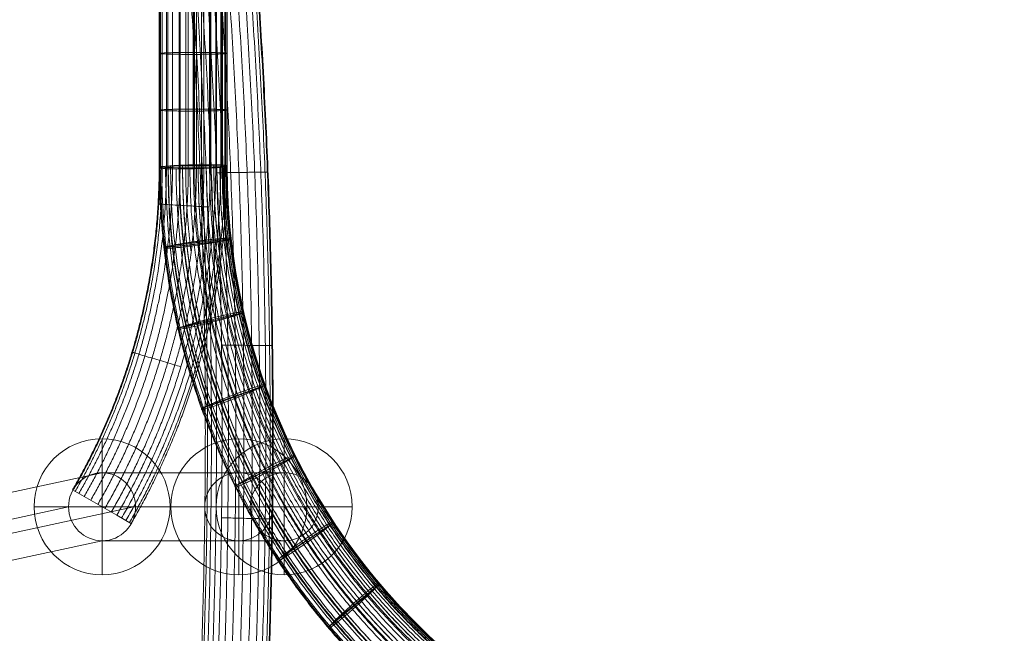
# Model space of a CAD drawing. Units: millimetres. Extents: x 4569 to 12274, y 585 to 6307.
# Drawn here: x 7295 to 7585, y 3939 to 4119 of the extents above; entities that cross this region are included whole.
import ezdxf

# ---------------------------------------------------------------- set-up
doc = ezdxf.new("R2010")
doc.units = ezdxf.units.MM
doc.header["$MEASUREMENT"] = 0
for name, color, linetype, lineweight in [('Level 8', 18, 'Continuous', 0), ('ropes - Level 26', 7, 'Continuous', 0), ('ropes - Level 27', 7, 'Continuous', 0)]:
    doc.layers.add(name, color=color, linetype=linetype, lineweight=lineweight)

# ---------------------------------------------------------------- blocks, each defined once
blk = doc.blocks.new('From Smart Solid_13')
at = {"layer": 'ropes - Level 27', "color": 12}
for p, q in [((-352.46, -283.11), (-365.46, -275.61)), ((-352.46, -283.11), (-365.46, -275.61)), ((-348.13, -285.61), (-352.46, -283.11))]:
    blk.add_line(p, q, dxfattribs=at)
for points, weights in [([(-101.23, 228.6), (-168.16, 189.95), (-235, 151.36), (-340, 90.74), (-340, -30.5), (-340, -105.56), (-340, -180.61), (-340, -231.52), (-365.46, -275.61)], [1, 1, 1, 0.866025403784, 1, 1, 1, 0.965925826289, 1]), ([(-101.13, 228.42), (-168.06, 189.77), (-234.9, 151.18), (-339.79, 90.62), (-339.79, -30.5), (-339.79, -105.56), (-339.79, -180.61), (-339.79, -231.58), (-365.28, -275.72)], [0.901234567901, 0.901234567901, 0.901234567901, 0.780492030571, 0.901234567901, 0.901234567901, 0.901234567901, 0.87052574468, 0.901234567901]), ([(-101.13, 228.42), (-168.06, 189.77), (-234.9, 151.18), (-339.79, 90.62), (-339.79, -30.5), (-339.79, -105.56), (-339.79, -180.61), (-339.79, -231.58), (-365.28, -275.72)], [0.901234567901, 0.901234567901, 0.901234567901, 0.780492030571, 0.901234567901, 0.901234567901, 0.901234567901, 0.87052574468, 0.901234567901]), ([(-100.79, 227.82), (-167.71, 189.18), (-234.55, 150.59), (-339.1, 90.22), (-339.1, -30.5), (-339.1, -105.56), (-339.1, -180.61), (-339.1, -231.76), (-364.68, -276.06)], [0.827160493827, 0.827160493827, 0.827160493827, 0.716342000661, 0.827160493827, 0.827160493827, 0.827160493827, 0.798975683474, 0.827160493827]), ([(-100.79, 227.82), (-167.71, 189.18), (-234.55, 150.59), (-339.1, 90.22), (-339.1, -30.5), (-339.1, -105.56), (-339.1, -180.61), (-339.1, -231.76), (-364.68, -276.06)], [0.827160493827, 0.827160493827, 0.827160493827, 0.716342000661, 0.827160493827, 0.827160493827, 0.827160493827, 0.798975683474, 0.827160493827]), ([(-100.18, 226.73), (-167.09, 188.1), (-233.93, 149.51), (-337.86, 89.5), (-337.86, -30.5), (-337.86, -105.56), (-337.86, -180.61), (-337.86, -232.1), (-363.6, -276.68)], [0.777777777778, 0.777777777778, 0.777777777778, 0.673575314055, 0.777777777778, 0.777777777778, 0.777777777778, 0.751275642669, 0.777777777778]), ([(-100.18, 226.73), (-167.09, 188.1), (-233.93, 149.51), (-337.86, 89.5), (-337.86, -30.5), (-337.86, -105.56), (-337.86, -180.61), (-337.86, -232.1), (-363.6, -276.68)], [0.777777777778, 0.777777777778, 0.777777777778, 0.673575314055, 0.777777777778, 0.777777777778, 0.777777777778, 0.751275642669, 0.777777777778]), ([(-99.3, 225.17), (-166.19, 186.55), (-233.03, 147.96), (-336.07, 88.47), (-336.07, -30.5), (-336.07, -105.56), (-336.07, -180.61), (-336.07, -232.58), (-362.05, -277.58)], [0.753086419753, 0.753086419753, 0.753086419753, 0.652191970751, 0.753086419753, 0.753086419753, 0.753086419753, 0.727425622267, 0.753086419753]), ([(-99.3, 225.17), (-166.19, 186.55), (-233.03, 147.96), (-336.07, 88.47), (-336.07, -30.5), (-336.07, -105.56), (-336.07, -180.61), (-336.07, -232.58), (-362.05, -277.58)], [0.753086419753, 0.753086419753, 0.753086419753, 0.652191970751, 0.753086419753, 0.753086419753, 0.753086419753, 0.727425622267, 0.753086419753]), ([(-98.21, 223.24), (-165.09, 184.63), (-231.93, 146.04), (-333.85, 87.19), (-333.85, -30.5), (-333.85, -105.56), (-333.85, -180.61), (-333.85, -233.17), (-360.13, -278.69)], [0.753086419753, 0.753086419753, 0.753086419753, 0.652191970751, 0.753086419753, 0.753086419753, 0.753086419753, 0.727425622267, 0.753086419753]), ([(-98.21, 223.24), (-165.09, 184.63), (-231.93, 146.04), (-333.85, 87.19), (-333.85, -30.5), (-333.85, -105.56), (-333.85, -180.61), (-333.85, -233.17), (-360.13, -278.69)], [0.753086419753, 0.753086419753, 0.753086419753, 0.652191970751, 0.753086419753, 0.753086419753, 0.753086419753, 0.727425622267, 0.753086419753]), ([(-97.02, 221.13), (-163.87, 182.53), (-230.71, 143.94), (-331.43, 85.79), (-331.43, -30.5), (-331.43, -105.56), (-331.43, -180.61), (-331.43, -233.82), (-358.03, -279.9)], [0.777777777778, 0.777777777778, 0.777777777778, 0.673575314055, 0.777777777778, 0.777777777778, 0.777777777778, 0.751275642669, 0.777777777778]), ([(-97.02, 221.13), (-163.87, 182.53), (-230.71, 143.94), (-331.43, 85.79), (-331.43, -30.5), (-331.43, -105.56), (-331.43, -180.61), (-331.43, -233.82), (-358.03, -279.9)], [0.777777777778, 0.777777777778, 0.777777777778, 0.673575314055, 0.777777777778, 0.777777777778, 0.777777777778, 0.751275642669, 0.777777777778]), ([(-95.84, 219.04), (-162.68, 180.45), (-229.51, 141.86), (-329.03, 84.41), (-329.03, -30.5), (-329.03, -105.56), (-329.03, -180.61), (-329.03, -234.46), (-355.95, -281.1)], [0.827160493827, 0.827160493827, 0.827160493827, 0.716342000661, 0.827160493827, 0.827160493827, 0.827160493827, 0.798975683474, 0.827160493827]), ([(-95.84, 219.04), (-162.68, 180.45), (-229.51, 141.86), (-329.03, 84.41), (-329.03, -30.5), (-329.03, -105.56), (-329.03, -180.61), (-329.03, -234.46), (-355.95, -281.1)], [0.827160493827, 0.827160493827, 0.827160493827, 0.716342000661, 0.827160493827, 0.827160493827, 0.827160493827, 0.798975683474, 0.827160493827]), ([(-94.77, 217.14), (-161.58, 178.56), (-228.42, 139.97), (-326.85, 83.15), (-326.85, -30.5), (-326.85, -105.56), (-326.85, -180.61), (-326.85, -235.05), (-354.07, -282.19)], [0.901234567901, 0.901234567901, 0.901234567901, 0.780492030571, 0.901234567901, 0.901234567901, 0.901234567901, 0.87052574468, 0.901234567901]), ([(-94.77, 217.14), (-161.58, 178.56), (-228.42, 139.97), (-326.85, 83.15), (-326.85, -30.5), (-326.85, -105.56), (-326.85, -180.61), (-326.85, -235.05), (-354.07, -282.19)], [0.901234567901, 0.901234567901, 0.901234567901, 0.780492030571, 0.901234567901, 0.901234567901, 0.901234567901, 0.87052574468, 0.901234567901]), ([(-93.87, 215.53), (-160.66, 176.96), (-227.5, 138.37), (-325, 82.08), (-325, -30.5), (-325, -105.56), (-325, -180.61), (-325, -235.54), (-352.46, -283.11)], [1, 1, 1, 0.866025403784, 1, 1, 1, 0.965925826289, 1]), ([(-93.87, 215.53), (-160.66, 176.96), (-227.5, 138.37), (-325, 82.08), (-325, -30.5), (-325, -105.56), (-325, -180.61), (-325, -235.54), (-352.46, -283.11)], [1, 1, 1, 0.866025403784, 1, 1, 1, 0.965925826289, 1]), ([(-93.06, 214.09), (-159.84, 175.54), (-226.68, 136.95), (-323.36, 81.13), (-323.36, -30.5), (-323.36, -105.56), (-323.36, -180.61), (-323.36, -235.98), (-351.04, -283.94)], [0.901234567901, 0.901234567901, 0.901234567901, 0.780492030571, 0.901234567901, 0.901234567901, 0.901234567901, 0.87052574468, 0.901234567901]), ([(-93.06, 214.09), (-159.84, 175.54), (-226.68, 136.95), (-323.36, 81.13), (-323.36, -30.5), (-323.36, -105.56), (-323.36, -180.61), (-323.36, -235.98), (-351.04, -283.94)], [0.901234567901, 0.901234567901, 0.901234567901, 0.780492030571, 0.901234567901, 0.901234567901, 0.901234567901, 0.87052574468, 0.901234567901]), ([(-92.33, 212.79), (-159.09, 174.25), (-225.93, 135.66), (-321.87, 80.27), (-321.87, -30.5), (-321.87, -105.56), (-321.87, -180.61), (-321.87, -236.38), (-349.75, -284.68)], [0.827160493827, 0.827160493827, 0.827160493827, 0.716342000661, 0.827160493827, 0.827160493827, 0.827160493827, 0.798975683474, 0.827160493827]), ([(-92.33, 212.79), (-159.09, 174.25), (-225.93, 135.66), (-321.87, 80.27), (-321.87, -30.5), (-321.87, -105.56), (-321.87, -180.61), (-321.87, -236.38), (-349.75, -284.68)], [0.827160493827, 0.827160493827, 0.827160493827, 0.716342000661, 0.827160493827, 0.827160493827, 0.827160493827, 0.798975683474, 0.827160493827]), ([(-91.76, 211.79), (-158.52, 173.25), (-225.36, 134.66), (-320.71, 79.61), (-320.71, -30.5), (-320.71, -105.56), (-320.71, -180.61), (-320.71, -236.69), (-348.75, -285.26)], [0.777777777778, 0.777777777778, 0.777777777778, 0.673575314055, 0.777777777778, 0.777777777778, 0.777777777778, 0.751275642669, 0.777777777778]), ([(-91.76, 211.79), (-158.52, 173.25), (-225.36, 134.66), (-320.71, 79.61), (-320.71, -30.5), (-320.71, -105.56), (-320.71, -180.61), (-320.71, -236.69), (-348.75, -285.26)], [0.777777777778, 0.777777777778, 0.777777777778, 0.673575314055, 0.777777777778, 0.777777777778, 0.777777777778, 0.751275642669, 0.777777777778]), ([(-91.45, 211.24), (-158.2, 172.7), (-225.04, 134.11), (-320.08, 79.24), (-320.08, -30.5), (-320.08, -105.56), (-320.08, -180.61), (-320.08, -236.86), (-348.21, -285.57)], [0.753086419753, 0.753086419753, 0.753086419753, 0.652191970751, 0.753086419753, 0.753086419753, 0.753086419753, 0.727425622267, 0.753086419753]), ([(-91.45, 211.24), (-158.2, 172.7), (-225.04, 134.11), (-320.08, 79.24), (-320.08, -30.5), (-320.08, -105.56), (-320.08, -180.61), (-320.08, -236.86), (-348.21, -285.57)], [0.753086419753, 0.753086419753, 0.753086419753, 0.652191970751, 0.753086419753, 0.753086419753, 0.753086419753, 0.727425622267, 0.753086419753])]:
    blk.add_rational_spline(points, weights, degree=2, knots=[0, 0, 0, 0.25, 0.25, 0.5, 0.5, 0.75, 0.75, 1, 1, 1], dxfattribs=at)
for points, weights in [([(-340.32, -191.57), (-340.32, -191.57), (-325.34, -192.44)], [0.99326929902, 0.49663464951, 0.99326929902]), ([(-325.34, -192.44), (-340.32, -191.57), (-340.32, -191.57)], [0.99326929902, 0.49663464951, 0.99326929902]), ([(-347.99, -235.14), (-347.99, -235.14), (-333.62, -239.44)], [0.98317324755, 0.491586623775, 0.98317324755]), ([(-333.62, -239.44), (-347.99, -235.14), (-347.99, -235.14)], [0.98317324755, 0.491586623775, 0.98317324755])]:
    blk.add_rational_spline(points, weights, degree=2, dxfattribs=at)
blk = doc.blocks.new('From Smart Solid_14')
at = {"layer": 'ropes - Level 27', "color": 12}
for points, weights in [([(-339.85, -384.3), (-312.85, -157.42), (-339.92, 70.04)], [0.753086419753, 0.747808560753, 0.753086419753]), ([(-339.85, -384.3), (-312.85, -157.42), (-339.92, 70.04)], [0.753086419753, 0.747808560753, 0.753086419753]), ([(-339.22, -384.38), (-312.21, -157.42), (-339.29, 70.08)], [0.777777777778, 0.77232687422, 0.777777777778]), ([(-339.22, -384.38), (-312.21, -157.42), (-339.29, 70.08)], [0.777777777778, 0.77232687422, 0.777777777778]), ([(-338.08, -384.51), (-311.05, -157.42), (-338.13, 70.15)], [0.827160493827, 0.821363501154, 0.827160493827]), ([(-338.08, -384.51), (-311.05, -157.42), (-338.13, 70.15)], [0.827160493827, 0.821363501154, 0.827160493827]), ([(-336.6, -384.69), (-309.55, -157.42), (-336.64, 70.24)], [0.901234567901, 0.894918441556, 0.901234567901]), ([(-336.6, -384.69), (-309.55, -157.42), (-336.64, 70.24)], [0.901234567901, 0.894918441556, 0.901234567901]), ([(-334.97, -384.88), (-307.89, -157.42), (-335, 70.34)], [1, 0.992991695426, 1]), ([(-334.97, -384.88), (-307.89, -157.42), (-335, 70.34)], [1, 0.992991695426, 1]), ([(-333.13, -385.1), (-306.03, -157.42), (-333.15, 70.45)], [0.901234567901, 0.894918441556, 0.901234567901]), ([(-333.13, -385.1), (-306.03, -157.42), (-333.15, 70.45)], [0.901234567901, 0.894918441556, 0.901234567901]), ([(-330.96, -385.36), (-303.84, -157.42), (-330.97, 70.58)], [0.827160493827, 0.821363501154, 0.827160493827]), ([(-330.96, -385.36), (-303.84, -157.42), (-330.97, 70.58)], [0.827160493827, 0.821363501154, 0.827160493827]), ([(-328.58, -385.64), (-301.42, -157.42), (-328.57, 70.72)], [0.777777777778, 0.77232687422, 0.777777777778]), ([(-328.58, -385.64), (-301.42, -157.42), (-328.57, 70.72)], [0.777777777778, 0.77232687422, 0.777777777778]), ([(-326.18, -385.93), (-298.98, -157.42), (-326.15, 70.86)], [0.753086419753, 0.747808560753, 0.753086419753]), ([(-326.18, -385.93), (-298.98, -157.42), (-326.15, 70.86)], [0.753086419753, 0.747808560753, 0.753086419753]), ([(-323.98, -386.19), (-296.75, -157.42), (-323.93, 70.99)], [0.753086419753, 0.747808560753, 0.753086419753]), ([(-323.98, -386.19), (-296.75, -157.42), (-323.93, 70.99)], [0.753086419753, 0.747808560753, 0.753086419753]), ([(-322.2, -386.4), (-294.95, -157.42), (-322.14, 71.1)], [0.777777777778, 0.77232687422, 0.777777777778]), ([(-322.2, -386.4), (-294.95, -157.42), (-322.14, 71.1)], [0.777777777778, 0.77232687422, 0.777777777778]), ([(-320.96, -386.55), (-293.69, -157.42), (-320.9, 71.17)], [0.827160493827, 0.821363501154, 0.827160493827]), ([(-320.96, -386.55), (-293.69, -157.42), (-320.9, 71.17)], [0.827160493827, 0.821363501154, 0.827160493827]), ([(-320.27, -386.63), (-292.99, -157.42), (-320.21, 71.21)], [0.901234567901, 0.894918441556, 0.901234567901]), ([(-320.27, -386.63), (-292.99, -157.42), (-320.21, 71.21)], [0.901234567901, 0.894918441556, 0.901234567901]), ([(-320.07, -386.66), (-292.79, -157.42), (-320, 71.23)], [1, 0.992991695426, 1]), ([(-307.96, -81.03), (-307.96, -81.03), (-323, -81.23)], [0.996885197967, 0.498442598983, 0.996885197967]), ([(-323, -81.23), (-307.96, -81.03), (-307.96, -81.03)], [0.996885197967, 0.498442598983, 0.996885197967]), ([(-306.62, -132.04), (-306.62, -132.04), (-321.65, -131.97)], [0.996539108852, 0.498269554426, 0.996539108852]), ([(-321.65, -131.97), (-306.62, -132.04), (-306.62, -132.04)], [0.996539108852, 0.498269554426, 0.996539108852]), ([(-306.63, -183.1), (-306.63, -183.1), (-321.65, -182.72)], [0.996539108852, 0.498269554426, 0.996539108852]), ([(-321.65, -182.72), (-306.63, -183.1), (-306.63, -183.1)], [0.996539108852, 0.498269554426, 0.996539108852])]:
    blk.add_rational_spline(points, weights, degree=2, dxfattribs=at)
blk = doc.blocks.new('From Smart Solid_15')
at = {"layer": 'ropes - Level 27', "color": 12}
for p, q in [((-340, -74.34), (-340, 75.77)), ((-330, -74.34), (-330, 75.77)), ((-330, -74.34), (-330, 75.77)), ((-320, -74.34), (-320, 75.77))]:
    blk.add_line(p, q, dxfattribs=at)
at = {"layer": 'ropes - Level 27', "color": 12, "extrusion": (0, 0, -1)}
for radius, start, end in [(205, 299.8271, 359.8271), (190, 300.0726, 0.0726)]:
    blk.add_arc((130, -74.34), radius, start, end, dxfattribs=at)
at = {"layer": 'ropes - Level 27', "color": 12}
for points, weights in [([(-320, -74.1), (-320, -73.11), (-335, -73.97), (-349.99, -74.83), (-335, -74.96)], [0.999999999997, 0.499999999998, 0.999999999997, 0.499999999998, 0.999999999997]), ([(-318.83, -95.47), (-318.94, -94.48), (-333.74, -97.02), (-348.55, -99.56), (-333.63, -98.01)], [0.973535882229, 0.486767941115, 0.973535882229, 0.486767941115, 0.973535882229]), ([(-315.14, -117.07), (-315.36, -116.09), (-329.78, -120.32), (-344.19, -124.55), (-329.55, -121.29)], [0.953687793901, 0.47684389695, 0.953687793901, 0.47684389695, 0.953687793901]), ([(-308.86, -138.45), (-309.2, -137.52), (-323.02, -143.4), (-336.84, -149.29), (-322.68, -144.34)], [0.940455735015, 0.470227867508, 0.940455735015, 0.470227867508, 0.940455735015]), ([(-300.02, -159.17), (-300.46, -158.28), (-313.49, -165.76), (-326.51, -173.24), (-313.04, -166.65)], [0.933839705573, 0.466919852786, 0.933839705573, 0.466919852786, 0.933839705573]), ([(-288.74, -178.77), (-289.29, -177.93), (-301.33, -186.91), (-313.37, -195.88), (-300.78, -187.74)], [0.933839705573, 0.466919852786, 0.933839705573, 0.466919852786, 0.933839705573]), ([(-275.26, -196.82), (-275.91, -196.06), (-286.8, -206.4), (-297.7, -216.73), (-286.16, -207.16)], [0.940455735015, 0.470227867508, 0.940455735015, 0.470227867508, 0.940455735015])]:
    blk.add_rational_spline(points, weights, degree=2, knots=[0, 0, 0, 0.5, 0.5, 1, 1, 1], dxfattribs=at)
for points, weights in [([(-234.69, -256.29), (-339.73, -195.85), (-339.92, -74.66)], [0.753086419753, 0.652191970751, 0.753086419753]), ([(-234.63, -255.59), (-339.28, -195.18), (-339.28, -74.35)], [0.777777777778, 0.673575314055, 0.777777777778]), ([(-233.61, -254.86), (-337.83, -195.04), (-338.13, -74.88)], [0.827160493827, 0.716342000661, 0.827160493827]), ([(-233.56, -253.17), (-336.8, -193.38), (-336.64, -74.07)], [0.901234567901, 0.780492030571, 0.901234567901]), ([(-335, -74.96), (-320, -75.1), (-320, -74.1)], [1, 0.5, 1]), ([(-231.98, -250.04), (-333.42, -191.16), (-333.15, -73.87)], [0.901234567901, 0.780492030571, 0.901234567901]), ([(-231.04, -250.59), (-332.79, -192.25), (-333.15, -74.97)], [0.901234567901, 0.780492030571, 0.901234567901]), ([(-229.97, -248.69), (-330.62, -190.97), (-330.97, -74.94)], [0.827160493827, 0.716342000661, 0.827160493827]), ([(-229.81, -246.01), (-328.92, -188.39), (-328.57, -73.74)], [0.777777777778, 0.673575314055, 0.777777777778]), ([(-228.82, -246.58), (-328.26, -189.52), (-328.57, -74.88)], [0.777777777778, 0.673575314055, 0.777777777778]), ([(-227.69, -244.43), (-325.89, -188.03), (-326.15, -74.78)], [0.753086419753, 0.652191970751, 0.753086419753]), ([(-227.49, -242), (-324.29, -185.71), (-323.94, -73.74)], [0.753086419753, 0.652191970751, 0.753086419753]), ([(-226.7, -242.45), (-323.76, -186.62), (-323.94, -74.66)], [0.753086419753, 0.652191970751, 0.753086419753]), ([(-225.93, -240.83), (-322.05, -185.45), (-322.14, -74.51)], [0.777777777778, 0.673575314055, 0.777777777778]), ([(-225.85, -239.44), (-321.16, -184.1), (-320.9, -73.89)], [0.827160493827, 0.716342000661, 0.827160493827]), ([(-225.43, -239.68), (-320.89, -184.58), (-320.9, -74.36)], [0.827160493827, 0.716342000661, 0.827160493827]), ([(-225.21, -239.01), (-320.28, -184.04), (-320.21, -74.22)], [0.901234567901, 0.780492030571, 0.901234567901]), ([(-333.63, -98.01), (-318.71, -96.46), (-318.83, -95.47)], [0.973535882229, 0.486767941115, 0.973535882229]), ([(-329.55, -121.29), (-314.91, -118.04), (-315.14, -117.07)], [0.953687793901, 0.47684389695, 0.953687793901]), ([(-322.68, -144.34), (-308.52, -139.39), (-308.86, -138.45)], [0.940455735015, 0.470227867508, 0.940455735015]), ([(-313.04, -166.65), (-299.57, -160.06), (-300.02, -159.17)], [0.933839705573, 0.466919852786, 0.933839705573]), ([(-300.78, -187.74), (-288.19, -179.6), (-288.74, -178.77)], [0.933839705573, 0.466919852786, 0.933839705573]), ([(-286.16, -207.16), (-274.62, -197.58), (-275.26, -196.82)], [0.940455735015, 0.470227867508, 0.940455735015])]:
    blk.add_rational_spline(points, weights, degree=2, dxfattribs=at)
blk = doc.blocks.new('From Smart Solid_16')
at = {"layer": 'ropes - Level 27', "color": 12}
for p, q in [((-340, -74.34), (-340, 75.77)), ((-330, -74.34), (-330, 75.77)), ((-330, -74.34), (-330, 75.77)), ((-320, -74.34), (-320, 75.77))]:
    blk.add_line(p, q, dxfattribs=at)
at = {"layer": 'ropes - Level 27', "color": 12, "extrusion": (0, 0, -1)}
for radius, start, end in [(205, 299.8271, 359.8271), (190, 300.0726, 0.0726)]:
    blk.add_arc((130, -74.34), radius, start, end, dxfattribs=at)
at = {"layer": 'ropes - Level 27', "color": 12}
for points, weights in [([(-320, -74.1), (-320, -73.11), (-335, -73.97), (-349.99, -74.83), (-335, -74.96)], [0.999999999997, 0.499999999998, 0.999999999997, 0.499999999998, 0.999999999997]), ([(-318.83, -95.47), (-318.94, -94.48), (-333.74, -97.02), (-348.55, -99.56), (-333.63, -98.01)], [0.973535882229, 0.486767941115, 0.973535882229, 0.486767941115, 0.973535882229]), ([(-315.14, -117.07), (-315.36, -116.09), (-329.78, -120.32), (-344.19, -124.55), (-329.55, -121.29)], [0.953687793901, 0.47684389695, 0.953687793901, 0.47684389695, 0.953687793901]), ([(-308.86, -138.45), (-309.2, -137.52), (-323.02, -143.4), (-336.84, -149.29), (-322.68, -144.34)], [0.940455735015, 0.470227867508, 0.940455735015, 0.470227867508, 0.940455735015]), ([(-300.02, -159.17), (-300.46, -158.28), (-313.49, -165.76), (-326.51, -173.24), (-313.04, -166.65)], [0.933839705573, 0.466919852786, 0.933839705573, 0.466919852786, 0.933839705573]), ([(-288.74, -178.77), (-289.29, -177.93), (-301.33, -186.91), (-313.37, -195.88), (-300.78, -187.74)], [0.933839705573, 0.466919852786, 0.933839705573, 0.466919852786, 0.933839705573]), ([(-275.26, -196.82), (-275.91, -196.06), (-286.8, -206.4), (-297.7, -216.73), (-286.16, -207.16)], [0.940455735015, 0.470227867508, 0.940455735015, 0.470227867508, 0.940455735015])]:
    blk.add_rational_spline(points, weights, degree=2, knots=[0, 0, 0, 0.5, 0.5, 1, 1, 1], dxfattribs=at)
for points, weights in [([(-234.69, -256.29), (-339.73, -195.85), (-339.92, -74.66)], [0.753086419753, 0.652191970751, 0.753086419753]), ([(-234.63, -255.59), (-339.28, -195.18), (-339.28, -74.35)], [0.777777777778, 0.673575314055, 0.777777777778]), ([(-233.61, -254.86), (-337.83, -195.04), (-338.13, -74.88)], [0.827160493827, 0.716342000661, 0.827160493827]), ([(-233.56, -253.17), (-336.8, -193.38), (-336.64, -74.07)], [0.901234567901, 0.780492030571, 0.901234567901]), ([(-335, -74.96), (-320, -75.1), (-320, -74.1)], [1, 0.5, 1]), ([(-231.98, -250.04), (-333.42, -191.16), (-333.15, -73.87)], [0.901234567901, 0.780492030571, 0.901234567901]), ([(-231.04, -250.59), (-332.79, -192.25), (-333.15, -74.97)], [0.901234567901, 0.780492030571, 0.901234567901]), ([(-229.97, -248.69), (-330.62, -190.97), (-330.97, -74.94)], [0.827160493827, 0.716342000661, 0.827160493827]), ([(-229.81, -246.01), (-328.92, -188.39), (-328.57, -73.74)], [0.777777777778, 0.673575314055, 0.777777777778]), ([(-228.82, -246.58), (-328.26, -189.52), (-328.57, -74.88)], [0.777777777778, 0.673575314055, 0.777777777778]), ([(-227.69, -244.43), (-325.89, -188.03), (-326.15, -74.78)], [0.753086419753, 0.652191970751, 0.753086419753]), ([(-227.49, -242), (-324.29, -185.71), (-323.94, -73.74)], [0.753086419753, 0.652191970751, 0.753086419753]), ([(-226.7, -242.45), (-323.76, -186.62), (-323.94, -74.66)], [0.753086419753, 0.652191970751, 0.753086419753]), ([(-225.93, -240.83), (-322.05, -185.45), (-322.14, -74.51)], [0.777777777778, 0.673575314055, 0.777777777778]), ([(-225.85, -239.44), (-321.16, -184.1), (-320.9, -73.89)], [0.827160493827, 0.716342000661, 0.827160493827]), ([(-225.43, -239.68), (-320.89, -184.58), (-320.9, -74.36)], [0.827160493827, 0.716342000661, 0.827160493827]), ([(-225.21, -239.01), (-320.28, -184.04), (-320.21, -74.22)], [0.901234567901, 0.780492030571, 0.901234567901]), ([(-333.63, -98.01), (-318.71, -96.46), (-318.83, -95.47)], [0.973535882229, 0.486767941115, 0.973535882229]), ([(-329.55, -121.29), (-314.91, -118.04), (-315.14, -117.07)], [0.953687793901, 0.47684389695, 0.953687793901]), ([(-322.68, -144.34), (-308.52, -139.39), (-308.86, -138.45)], [0.940455735015, 0.470227867508, 0.940455735015]), ([(-313.04, -166.65), (-299.57, -160.06), (-300.02, -159.17)], [0.933839705573, 0.466919852786, 0.933839705573]), ([(-300.78, -187.74), (-288.19, -179.6), (-288.74, -178.77)], [0.933839705573, 0.466919852786, 0.933839705573]), ([(-286.16, -207.16), (-274.62, -197.58), (-275.26, -196.82)], [0.940455735015, 0.470227867508, 0.940455735015])]:
    blk.add_rational_spline(points, weights, degree=2, dxfattribs=at)
blk = doc.blocks.new('From Smart Solid_17')
at = {"layer": 'ropes - Level 27', "color": 12}
for p, q in [((-340, -74.34), (-340, 75.77)), ((-330, -74.34), (-330, 75.77)), ((-330, -74.34), (-330, 75.77)), ((-320, -74.34), (-320, 75.77))]:
    blk.add_line(p, q, dxfattribs=at)
at = {"layer": 'ropes - Level 27', "color": 12, "extrusion": (0, 0, -1)}
for radius, start, end in [(205, 299.8271, 359.8271), (190, 300.0726, 0.0726)]:
    blk.add_arc((130, -74.34), radius, start, end, dxfattribs=at)
at = {"layer": 'ropes - Level 27', "color": 12}
for points, weights in [([(-320, -74.1), (-320, -73.11), (-335, -73.97), (-349.99, -74.83), (-335, -74.96)], [0.999999999997, 0.499999999998, 0.999999999997, 0.499999999998, 0.999999999997]), ([(-318.83, -95.47), (-318.94, -94.48), (-333.74, -97.02), (-348.55, -99.56), (-333.63, -98.01)], [0.973535882229, 0.486767941115, 0.973535882229, 0.486767941115, 0.973535882229]), ([(-315.14, -117.07), (-315.36, -116.09), (-329.78, -120.32), (-344.19, -124.55), (-329.55, -121.29)], [0.953687793901, 0.47684389695, 0.953687793901, 0.47684389695, 0.953687793901]), ([(-308.86, -138.45), (-309.2, -137.52), (-323.02, -143.4), (-336.84, -149.29), (-322.68, -144.34)], [0.940455735015, 0.470227867508, 0.940455735015, 0.470227867508, 0.940455735015]), ([(-300.02, -159.17), (-300.46, -158.28), (-313.49, -165.76), (-326.51, -173.24), (-313.04, -166.65)], [0.933839705573, 0.466919852786, 0.933839705573, 0.466919852786, 0.933839705573]), ([(-288.74, -178.77), (-289.29, -177.93), (-301.33, -186.91), (-313.37, -195.88), (-300.78, -187.74)], [0.933839705573, 0.466919852786, 0.933839705573, 0.466919852786, 0.933839705573]), ([(-275.26, -196.82), (-275.91, -196.06), (-286.8, -206.4), (-297.7, -216.73), (-286.16, -207.16)], [0.940455735015, 0.470227867508, 0.940455735015, 0.470227867508, 0.940455735015])]:
    blk.add_rational_spline(points, weights, degree=2, knots=[0, 0, 0, 0.5, 0.5, 1, 1, 1], dxfattribs=at)
for points, weights in [([(-234.69, -256.29), (-339.73, -195.85), (-339.92, -74.66)], [0.753086419753, 0.652191970751, 0.753086419753]), ([(-234.63, -255.59), (-339.28, -195.18), (-339.28, -74.35)], [0.777777777778, 0.673575314055, 0.777777777778]), ([(-233.61, -254.86), (-337.83, -195.04), (-338.13, -74.88)], [0.827160493827, 0.716342000661, 0.827160493827]), ([(-233.56, -253.17), (-336.8, -193.38), (-336.64, -74.07)], [0.901234567901, 0.780492030571, 0.901234567901]), ([(-335, -74.96), (-320, -75.1), (-320, -74.1)], [1, 0.5, 1]), ([(-231.98, -250.04), (-333.42, -191.16), (-333.15, -73.87)], [0.901234567901, 0.780492030571, 0.901234567901]), ([(-231.04, -250.59), (-332.79, -192.25), (-333.15, -74.97)], [0.901234567901, 0.780492030571, 0.901234567901]), ([(-229.97, -248.69), (-330.62, -190.97), (-330.97, -74.94)], [0.827160493827, 0.716342000661, 0.827160493827]), ([(-229.81, -246.01), (-328.92, -188.39), (-328.57, -73.74)], [0.777777777778, 0.673575314055, 0.777777777778]), ([(-228.82, -246.58), (-328.26, -189.52), (-328.57, -74.88)], [0.777777777778, 0.673575314055, 0.777777777778]), ([(-227.69, -244.43), (-325.89, -188.03), (-326.15, -74.78)], [0.753086419753, 0.652191970751, 0.753086419753]), ([(-227.49, -242), (-324.29, -185.71), (-323.94, -73.74)], [0.753086419753, 0.652191970751, 0.753086419753]), ([(-226.7, -242.45), (-323.76, -186.62), (-323.94, -74.66)], [0.753086419753, 0.652191970751, 0.753086419753]), ([(-225.93, -240.83), (-322.05, -185.45), (-322.14, -74.51)], [0.777777777778, 0.673575314055, 0.777777777778]), ([(-225.85, -239.44), (-321.16, -184.1), (-320.9, -73.89)], [0.827160493827, 0.716342000661, 0.827160493827]), ([(-225.43, -239.68), (-320.89, -184.58), (-320.9, -74.36)], [0.827160493827, 0.716342000661, 0.827160493827]), ([(-225.21, -239.01), (-320.28, -184.04), (-320.21, -74.22)], [0.901234567901, 0.780492030571, 0.901234567901]), ([(-333.63, -98.01), (-318.71, -96.46), (-318.83, -95.47)], [0.973535882229, 0.486767941115, 0.973535882229]), ([(-329.55, -121.29), (-314.91, -118.04), (-315.14, -117.07)], [0.953687793901, 0.47684389695, 0.953687793901]), ([(-322.68, -144.34), (-308.52, -139.39), (-308.86, -138.45)], [0.940455735015, 0.470227867508, 0.940455735015]), ([(-313.04, -166.65), (-299.57, -160.06), (-300.02, -159.17)], [0.933839705573, 0.466919852786, 0.933839705573]), ([(-300.78, -187.74), (-288.19, -179.6), (-288.74, -178.77)], [0.933839705573, 0.466919852786, 0.933839705573]), ([(-286.16, -207.16), (-274.62, -197.58), (-275.26, -196.82)], [0.940455735015, 0.470227867508, 0.940455735015])]:
    blk.add_rational_spline(points, weights, degree=2, dxfattribs=at)
blk = doc.blocks.new('From Smart Solid_18')
at = {"layer": 'ropes - Level 27', "color": 12}
for p, q in [((-334.1, 31.32), (-334.1, 181.43)), ((-320.12, 31.05), (-320.12, 181.16))]:
    blk.add_line(p, q, dxfattribs=at)
at = {"layer": 'ropes - Level 27', "color": 12, "extrusion": (0, 0, -1)}
for centre, major_axis, ratio, start_param, end_param in [((-330.06, 31.06), (10, 0.01), 0.028784, 0.10765, 4.29644), ((-330.06, 31.06), (10, 0.01), 0.028784, 4.29644, 6.390835), ((-129.61, 31.33), (-102.25, 177.1), 0.999999, 4.188806, 5.235972), ((-130.1, 31.04), (-95.01, 164.56), 0.999995, 4.18875, 5.236027)]:
    blk.add_ellipse(centre, major_axis=major_axis, ratio=ratio, start_param=start_param, end_param=end_param, dxfattribs=at)
at = {"layer": 'ropes - Level 27', "color": 12}
for points in [[(-339.78, 31.12), (-339.78, 106.17), (-339.78, 181.23)], [(-339.69, 30.97), (-339.69, 106.03), (-339.69, 181.08)], [(-337.52, 31.25), (-337.52, 106.3), (-337.52, 181.36)], [(-337.47, 30.86), (-337.47, 105.92), (-337.47, 180.97)], [(-334.21, 30.8), (-334.21, 105.85), (-334.21, 180.91)], [(-332.17, 31.34), (-332.17, 106.4), (-332.17, 181.45)], [(-329.95, 31.35), (-329.95, 106.41), (-329.95, 181.46)], [(-329.7, 30.78), (-329.7, 105.83), (-329.7, 180.89)], [(-327.57, 31.35), (-327.57, 106.4), (-327.57, 181.46)], [(-325.24, 31.32), (-325.24, 106.38), (-325.24, 181.44)], [(-324.88, 30.83), (-324.88, 105.88), (-324.88, 180.94)], [(-323.17, 31.28), (-323.17, 106.34), (-323.17, 181.39)], [(-321.58, 31.23), (-321.58, 106.29), (-321.58, 181.34)], [(-321.45, 30.93), (-321.45, 105.99), (-321.45, 181.04)], [(-320.56, 31.17), (-320.56, 106.22), (-320.56, 181.28)], [(-320.1, 31.11), (-320.1, 106.16), (-320.1, 181.22)]]:
    blk.add_open_spline(points, degree=2, dxfattribs=at)
for points, weights in [([(-320.12, 64.41), (-321.98, 63.91), (-335.96, 64.18), (-349.94, 64.46), (-334.1, 64.68)], [1, 0.5, 1, 0.5, 1]), ([(-320.12, 47.73), (-321.98, 47.23), (-335.96, 47.5), (-349.94, 47.78), (-334.1, 48)], [1, 0.5, 1, 0.5, 1]), ([(-318.91, 9.68), (-320.77, 9.07), (-334.66, 7.72), (-348.55, 6.37), (-332.8, 8.33)], [0.973535882234, 0.486767941117, 0.973535882234, 0.486767941117, 0.973535882234]), ([(-315.2, -11.91), (-317.03, -12.64), (-330.64, -15.63), (-344.24, -18.62), (-328.8, -14.91)], [0.953687793904, 0.476843896952, 0.953687793904, 0.476843896952, 0.953687793904]), ([(-308.89, -33.3), (-310.69, -34.13), (-323.82, -38.75), (-336.95, -43.37), (-322.02, -37.92)], [0.940455735016, 0.470227867508, 0.940455735016, 0.470227867508, 0.940455735016]), ([(-300.02, -54.01), (-301.77, -54.95), (-314.23, -61.15), (-326.68, -67.34), (-312.47, -60.2)], [0.933839705573, 0.466919852786, 0.933839705573, 0.466919852786, 0.933839705573]), ([(-288.71, -73.59), (-290.41, -74.64), (-302, -82.32), (-313.59, -90.01), (-300.31, -81.27)], [0.933839705573, 0.466919852786, 0.933839705573, 0.466919852786, 0.933839705573]), ([(-275.21, -91.63), (-276.84, -92.77), (-287.4, -101.83), (-297.97, -110.89), (-285.78, -100.69)], [0.940455735016, 0.470227867508, 0.940455735016, 0.470227867508, 0.940455735016])]:
    blk.add_rational_spline(points, weights, degree=2, knots=[0, 0, 0, 0.5, 0.5, 1, 1, 1], dxfattribs=at)
for points, weights in [([(-334.1, 64.68), (-318.26, 64.9), (-320.12, 64.41)], [1, 0.5, 1]), ([(-334.1, 48), (-318.26, 48.23), (-320.12, 47.73)], [1, 0.5, 1]), ([(-234.85, -150.56), (-339.74, -90), (-339.74, 31.12)], [0.753871623073, 0.652871976773, 0.753871623073]), ([(-234.96, -150.46), (-339.71, -89.98), (-339.71, 30.98)], [0.776460441761, 0.672434467599, 0.776460441761]), ([(-233.95, -148.47), (-337.48, -88.69), (-337.48, 30.86)], [0.900199408808, 0.7795955565, 0.900199408808]), ([(-233.56, -148.58), (-337.39, -88.64), (-337.39, 31.25)], [0.832432952744, 0.720908084023, 0.832432952744]), ([(-232.35, -145.58), (-334.18, -86.79), (-334.19, 30.8)], [0.900199101917, 0.779595290724, 0.900199101917]), ([(-330.7, 6.3), (-332.26, 18.77), (-332.26, 31.34)], [0.878916260135, 0.890097666484, 0.904887847441]), ([(-229.79, -142.25), (-330.02, -84.38), (-330.02, 31.35)], [0.829024616937, 0.71795637863, 0.829024616937]), ([(-230.08, -141.61), (-329.61, -84.15), (-329.61, 30.78)], [0.776460312951, 0.672434356046, 0.776460312951]), ([(-228.59, -140.17), (-327.62, -83), (-327.62, 31.35)], [0.778449034279, 0.674156639237, 0.778449034279]), ([(-227.43, -138.11), (-325.25, -81.63), (-325.25, 31.32)], [0.753161099466, 0.65225664528, 0.753161099466]), ([(-227.61, -137.43), (-324.75, -81.34), (-324.75, 30.83)], [0.753871672345, 0.652872019444, 0.753871672345]), ([(-226.42, -136.28), (-323.16, -80.43), (-323.16, 31.28)], [0.753160812499, 0.652256396759, 0.753160812499]), ([(-225.67, -134.86), (-321.56, -79.5), (-321.56, 31.23)], [0.778448173378, 0.674155893675, 0.778448173378]), ([(-225.82, -134.54), (-321.36, -79.38), (-321.35, 30.94)], [0.832433180097, 0.720908280917, 0.832433180097]), ([(-225.21, -133.95), (-320.54, -78.91), (-320.54, 31.17)], [0.829023182102, 0.717955136026, 0.829023182102]), ([(-225.04, -133.53), (-320.1, -78.66), (-320.09, 31.1)], [0.904885838672, 0.783654123815, 0.904885838672]), ([(-332.8, 8.33), (-317.06, 10.29), (-318.91, 9.68)], [0.973535882229, 0.486767941115, 0.973535882229]), ([(-328.8, -14.91), (-313.36, -11.19), (-315.2, -11.91)], [0.953687793901, 0.47684389695, 0.953687793901]), ([(-322.02, -37.92), (-307.09, -32.46), (-308.89, -33.3)], [0.940455735015, 0.470227867508, 0.940455735015]), ([(-312.47, -60.2), (-298.26, -53.06), (-300.02, -54.01)], [0.933839705573, 0.466919852786, 0.933839705573]), ([(-300.31, -81.27), (-287.02, -72.54), (-288.71, -73.59)], [0.933839705573, 0.466919852786, 0.933839705573]), ([(-285.78, -100.69), (-273.59, -90.49), (-275.21, -91.63)], [0.940455735015, 0.470227867508, 0.940455735015])]:
    blk.add_rational_spline(points, weights, degree=2, dxfattribs=at)
blk = doc.blocks.new('From Smart Solid_43')
at = {"layer": 'ropes - Level 26', "color": 7, "linetype": 'Continuous', "lineweight": 13}
for p, q in [((0, 20), (0, -20)), ((20, 0), (-20, 0)), ((-20, 0), (20, 0))]:
    blk.add_line(p, q, dxfattribs=at)
blk.add_arc((0, 0), 20, 0, 180, dxfattribs=at)
at = {"layer": 'ropes - Level 26', "color": 7, "linetype": 'Continuous', "lineweight": 13, "extrusion": (0, 0, -1)}
blk.add_arc((0, 0), 20, 180, 360, dxfattribs=at)
blk = doc.blocks.new('From Smart Solid_48')
at = {"layer": 'ropes - Level 26', "color": 7, "linetype": 'Continuous', "lineweight": 13}
for p, q in [((0, 20), (0, -20)), ((20, 0), (-20, 0)), ((-20, 0), (20, 0))]:
    blk.add_line(p, q, dxfattribs=at)
blk.add_arc((0, 0), 20, 0, 180, dxfattribs=at)
at = {"layer": 'ropes - Level 26', "color": 7, "linetype": 'Continuous', "lineweight": 13, "extrusion": (0, 0, -1)}
blk.add_arc((0, 0), 20, 180, 360, dxfattribs=at)
blk = doc.blocks.new('From Smart Solid_54')
at = {"layer": 'ropes - Level 26', "color": 7, "linetype": 'Continuous', "lineweight": 13}
for p, q in [((0, 20), (0, -20)), ((20, 0), (-20, 0)), ((-20, 0), (20, 0))]:
    blk.add_line(p, q, dxfattribs=at)
blk.add_arc((0, 0), 20, 0, 180, dxfattribs=at)
at = {"layer": 'ropes - Level 26', "color": 7, "linetype": 'Continuous', "lineweight": 13, "extrusion": (0, 0, -1)}
blk.add_arc((0, 0), 20, 180, 360, dxfattribs=at)
blk = doc.blocks.new('From Smart Solid_59')
at = {"layer": 'ropes - Level 26', "color": 7, "linetype": 'Continuous', "lineweight": 13}
for p, q in [((0, 20), (0, -20)), ((20, 0), (-20, 0)), ((-20, 0), (20, 0))]:
    blk.add_line(p, q, dxfattribs=at)
blk.add_arc((0, 0), 20, 0, 180, dxfattribs=at)
at = {"layer": 'ropes - Level 26', "color": 7, "linetype": 'Continuous', "lineweight": 13, "extrusion": (0, 0, -1)}
blk.add_arc((0, 0), 20, 180, 360, dxfattribs=at)
blk = doc.blocks.new('From Smart Solid_64')
at = {"layer": 'ropes - Level 26', "color": 7, "linetype": 'Continuous', "lineweight": 13}
for p, q in [((0, 20), (0, -20)), ((20, 0), (-20, 0)), ((-20, 0), (20, 0))]:
    blk.add_line(p, q, dxfattribs=at)
blk.add_arc((0, 0), 20, 0, 180, dxfattribs=at)
at = {"layer": 'ropes - Level 26', "color": 7, "linetype": 'Continuous', "lineweight": 13, "extrusion": (0, 0, -1)}
blk.add_arc((0, 0), 20, 180, 360, dxfattribs=at)
blk = doc.blocks.new('From Smart Solid_72')
at = {"layer": 'ropes - Level 26', "color": 7, "linetype": 'Continuous', "lineweight": 13}
for p, q in [((0, 20), (0, -20)), ((20, 0), (-20, 0)), ((-20, 0), (20, 0))]:
    blk.add_line(p, q, dxfattribs=at)
blk.add_arc((0, 0), 20, 0, 180, dxfattribs=at)
at = {"layer": 'ropes - Level 26', "color": 7, "linetype": 'Continuous', "lineweight": 13, "extrusion": (0, 0, -1)}
blk.add_arc((0, 0), 20, 180, 360, dxfattribs=at)
blk = doc.blocks.new('From Smart Solid_77')
at = {"layer": 'ropes - Level 27', "color": 12}
for p, q in [((30.83, 22.46), (-84.94, -2.49)), ((71.09, 22.46), (30.86, 22.46)), ((84.49, 22.46), (71.09, 22.46)), ((84.49, 22.46), (84.49, 22.46)), ((21.05, 12.43), (-94.49, -12.48)), ((40.74, 12.5), (-75.13, -12.48)), ((61.11, 12.46), (21.05, 12.46)), ((81.07, 12.46), (40.74, 12.46)), ((74.49, 12.46), (61.11, 12.46)), ((74.49, 12.46), (74.49, 12.46)), ((94.49, 12.46), (81.07, 12.46)), ((94.49, 12.46), (94.49, 12.46)), ((30.97, 2.46), (-84.67, -22.46)), ((71.09, 2.46), (30.93, 2.46)), ((84.49, 2.46), (71.09, 2.46)), ((84.49, 2.46), (84.49, 2.46))]:
    blk.add_line(p, q, dxfattribs=at)
blk.add_arc((84.49, 12.46), 10, 0, 360, dxfattribs=at)
blk.add_arc((84.49, 12.46), 10, 0, 360, dxfattribs=at)
for centre, major_axis, ratio in [((30.9, 12.46), (-1.06, 9.95), 0.984269), ((71.09, 12.46), (0, 10), 0.997541), ((-84.81, -12.48), (2.11, -9.78), 0.966427)]:
    blk.add_ellipse(centre, major_axis=major_axis, ratio=ratio, dxfattribs=at)
blk = doc.blocks.new('From Smart Solid_91')
at = {"layer": 'ropes - Level 27', "color": 12}
for p, q in [((30.83, 22.46), (-84.94, -2.49)), ((71.09, 22.46), (30.86, 22.46)), ((84.49, 22.46), (71.09, 22.46)), ((84.49, 22.46), (84.49, 22.46)), ((21.05, 12.43), (-94.49, -12.48)), ((40.74, 12.5), (-75.13, -12.48)), ((61.11, 12.46), (21.05, 12.46)), ((81.07, 12.46), (40.74, 12.46)), ((74.49, 12.46), (61.11, 12.46)), ((74.49, 12.46), (74.49, 12.46)), ((94.49, 12.46), (81.07, 12.46)), ((94.49, 12.46), (94.49, 12.46)), ((30.97, 2.46), (-84.67, -22.46)), ((71.09, 2.46), (30.93, 2.46)), ((84.49, 2.46), (71.09, 2.46)), ((84.49, 2.46), (84.49, 2.46))]:
    blk.add_line(p, q, dxfattribs=at)
blk.add_arc((84.49, 12.46), 10, 0, 360, dxfattribs=at)
blk.add_arc((84.49, 12.46), 10, 0, 360, dxfattribs=at)
for centre, major_axis, ratio in [((30.9, 12.46), (-1.06, 9.95), 0.984269), ((71.09, 12.46), (0, 10), 0.997541), ((-84.81, -12.48), (2.11, -9.78), 0.966427)]:
    blk.add_ellipse(centre, major_axis=major_axis, ratio=ratio, dxfattribs=at)
blk = doc.blocks.new('ropes')
at = {"layer": 'ropes - Level 26', "color": 7, "linetype": 'Continuous', "lineweight": 13}
for name, p in [('From Smart Solid_64', (7319.34, 3976.21)), ('From Smart Solid_59', (7359.54, 3976.21)), ('From Smart Solid_43', (7372.93, 3976.21)), ('From Smart Solid_48', (7372.93, 3976.21)), ('From Smart Solid_54', (7372.93, 3976.21)), ('From Smart Solid_72', (7372.93, 3976.21))]:
    blk.add_blockref(name, p, dxfattribs=at)
at = {"layer": 'ropes - Level 27', "color": 12}
for name, p in [('From Smart Solid_15', (7676.14, 4150.55)), ('From Smart Solid_16', (7676.14, 4150.55)), ('From Smart Solid_17', (7676.14, 4150.55)), ('From Smart Solid_13', (7676.14, 4256.82)), ('From Smart Solid_14', (7676.14, 4155.69)), ('From Smart Solid_18', (7676.2, 4045.14)), ('From Smart Solid_77', (7288.45, 3963.74)), ('From Smart Solid_91', (7288.45, 3963.74))]:
    blk.add_blockref(name, p, dxfattribs=at)

msp = doc.modelspace()

# ---------------------------------------------------------------- block references
at = {"layer": 'Level 8', "color": 7, "linetype": 'Continuous', "lineweight": 0}
msp.add_blockref('ropes', (0, 0), dxfattribs=at)

doc.saveas('drawing.dxf')
